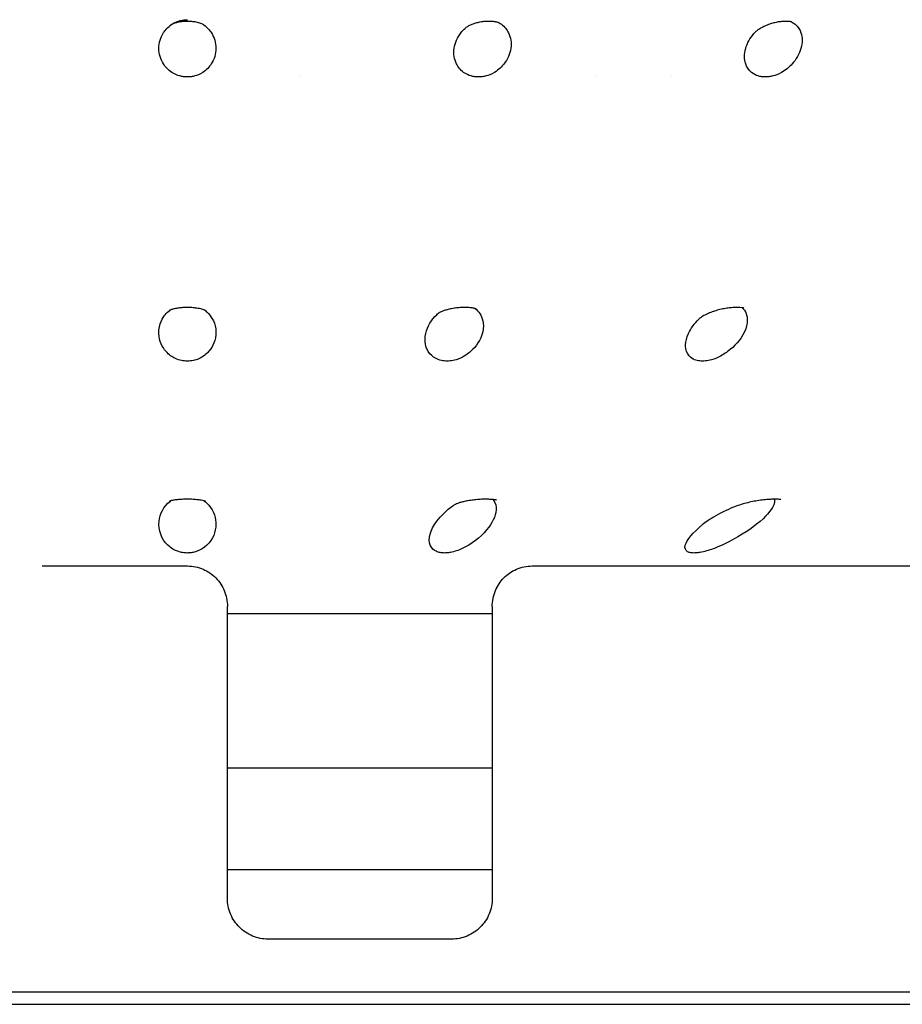
# Model space of a CAD drawing. Units: millimetres. Extents: x 674 to 1344, y 1162 to 1823.
# Drawn here: x 1260 to 1282, y 1704 to 1728 of the extents above; entities that cross this region are included whole.
import ezdxf

# ---------------------------------------------------------------- set-up
doc = ezdxf.new("R2010")
doc.units = ezdxf.units.MM
doc.header["$LTSCALE"] = 10
doc.layers.add('Spigoli visibili(ISO)', color=179, linetype='Continuous', lineweight=25, true_color=0x262659)

msp = doc.modelspace()

# ---------------------------------------------------------------- linework, layer by layer
at = {"layer": 'Spigoli visibili(ISO)'}
for p, q in [((1266.752, 1726.71), (1266.752, 1726.71)), ((1274.058, 1726.71), (1274.058, 1726.71)), ((1275.893, 1726.71), (1275.893, 1726.71)), ((1260.446, 1714.678), (1264.012, 1714.678)), ((1272.473, 1714.678), (1305.81, 1714.678)), ((1264.993, 1706.51), (1264.993, 1713.683)), ((1271.493, 1713.683), (1271.493, 1706.51)), ((1264.993, 1713.51), (1271.493, 1713.51)), ((1271.493, 1709.71), (1264.993, 1709.71)), ((1271.493, 1707.21), (1264.993, 1707.21)), ((1270.493, 1705.51), (1265.993, 1705.51)), ((1305.484, 1704.21), (1231.002, 1704.21)), ((1231.243, 1703.91), (1305.243, 1703.91))]:
    msp.add_line(p, q, dxfattribs=at)
for points, knots in [([(1264.01, 1726.69), (1263.979, 1726.69), (1263.948, 1726.692), (1263.885, 1726.7), (1263.853, 1726.707), (1263.765, 1726.731), (1263.696, 1726.759), (1263.532, 1726.865), (1263.466, 1726.942), (1263.349, 1727.125), (1263.309, 1727.255), (1263.31, 1727.526), (1263.346, 1727.658), (1263.463, 1727.836), (1263.526, 1727.917), (1263.705, 1728.032), (1263.778, 1728.059), (1263.893, 1728.089), (1263.952, 1728.096), (1264.015, 1728.096)], [-0.2672204, -0.2672204, -0.2672204, -0.2672204, -0.2540557, -0.2540557, -0.2402336, -0.2402336, -0.2140298, -0.2140298, -0.1772454, -0.1772454, -0.1184931, -0.1184931, -0.0636179, -0.0636179, -0.0372246, -0.0372246, -0.0187519, -0.0187519, 0, 0, 0, 0]), ([(1264.018, 1728.056), (1263.982, 1728.056), (1263.946, 1728.055), (1263.879, 1728.049), (1263.848, 1728.045), (1263.792, 1728.035), (1263.767, 1728.029), (1263.718, 1728.016), (1263.697, 1728.009), (1263.653, 1727.993), (1263.636, 1727.984), (1263.612, 1727.972), (1263.607, 1727.968), (1263.607, 1727.968)], [0, 0, 0, 0, 0.01075399, 0.01075399, 0.02094051, 0.02094051, 0.03142705, 0.03142705, 0.04386435, 0.04386435, 0.06101523, 0.06101523, 0.08071026, 0.08071026, 0.08071026, 0.08071026]), ([(1264.412, 1727.968), (1264.497, 1727.909), (1264.556, 1727.838), (1264.67, 1727.66), (1264.71, 1727.531), (1264.709, 1727.252), (1264.669, 1727.122), (1264.549, 1726.938), (1264.483, 1726.862), (1264.316, 1726.755), (1264.247, 1726.729), (1264.165, 1726.706), (1264.134, 1726.7), (1264.072, 1726.692), (1264.041, 1726.69), (1264.01, 1726.69)], [-0.155548, -0.155548, -0.155548, -0.155548, -0.1338723, -0.1338723, -0.096243, -0.096243, -0.0590676, -0.0590676, -0.0361788, -0.0361788, -0.0191453, -0.0191453, -0.0093179, -0.0093179, 0, 0, 0, 0]), ([(1264.412, 1727.968), (1264.412, 1727.968), (1264.409, 1727.971), (1264.391, 1727.98), (1264.379, 1727.986), (1264.349, 1727.999), (1264.333, 1728.005), (1264.296, 1728.017), (1264.277, 1728.023), (1264.237, 1728.032), (1264.219, 1728.036), (1264.166, 1728.046), (1264.128, 1728.05), (1264.066, 1728.055), (1264.042, 1728.056), (1264.018, 1728.056)], [0, 0, 0, 0, 0.01702079, 0.01702079, 0.0314675, 0.0314675, 0.04273684, 0.04273684, 0.05266783, 0.05266783, 0.06005297, 0.06005297, 0.07210555, 0.07210555, 0.07931209, 0.07931209, 0.07931209, 0.07931209]), ([(1271.154, 1726.69), (1271.123, 1726.69), (1271.093, 1726.692), (1271.032, 1726.7), (1271.001, 1726.707), (1270.917, 1726.731), (1270.853, 1726.759), (1270.705, 1726.865), (1270.651, 1726.942), (1270.56, 1727.125), (1270.539, 1727.255), (1270.579, 1727.526), (1270.634, 1727.658), (1270.754, 1727.81), (1270.788, 1727.85), (1270.833, 1727.89)], [-0.2672903, -0.2672903, -0.2672903, -0.2672903, -0.2541211, -0.2541211, -0.2402942, -0.2402942, -0.2140822, -0.2140822, -0.1772879, -0.1772879, -0.11852, -0.11852, -0.0636282, -0.0636282, -0.0489784, -0.0489784, -0.0489784, -0.0489784]), ([(1271.416, 1728.056), (1271.381, 1728.056), (1271.342, 1728.055), (1271.27, 1728.048), (1271.234, 1728.043), (1271.168, 1728.031), (1271.137, 1728.024), (1271.075, 1728.007), (1271.046, 1727.998), (1270.985, 1727.976), (1270.956, 1727.963), (1270.905, 1727.938), (1270.884, 1727.926), (1270.85, 1727.904), (1270.84, 1727.896), (1270.835, 1727.891), (1270.834, 1727.89), (1270.834, 1727.89)], [0, 0, 0, 0, 0.0114554, 0.0114554, 0.0219802, 0.0219802, 0.0322501, 0.0322501, 0.043883, 0.043883, 0.0588221, 0.0588221, 0.0766593, 0.0766593, 0.0990525, 0.0990525, 0.101701, 0.101701, 0.101701, 0.101701]), ([(1271.665, 1728.016), (1271.683, 1728.006), (1271.7, 1727.995), (1271.803, 1727.92), (1271.858, 1727.844), (1271.948, 1727.661), (1271.969, 1727.532), (1271.928, 1727.252), (1271.87, 1727.122), (1271.734, 1726.949), (1271.659, 1726.868), (1271.468, 1726.755), (1271.396, 1726.729), (1271.311, 1726.706), (1271.279, 1726.7), (1271.216, 1726.692), (1271.185, 1726.69), (1271.154, 1726.69)], [-0.2010429, -0.2010429, -0.2010429, -0.2010429, -0.1947567, -0.1947567, -0.1625801, -0.1625801, -0.1117375, -0.1117375, -0.0617817, -0.0617817, -0.0363075, -0.0363075, -0.0191596, -0.0191596, -0.0093233, -0.0093233, 0, 0, 0, 0]), ([(1271.666, 1728.016), (1271.666, 1728.016), (1271.665, 1728.016), (1271.657, 1728.019), (1271.649, 1728.023), (1271.625, 1728.03), (1271.61, 1728.034), (1271.577, 1728.041), (1271.562, 1728.044), (1271.516, 1728.051), (1271.48, 1728.054), (1271.432, 1728.056), (1271.424, 1728.056), (1271.416, 1728.056)], [0.00684774, 0.00684774, 0.00684774, 0.00684774, 0.01587051, 0.01587051, 0.03004334, 0.03004334, 0.04190935, 0.04190935, 0.04977498, 0.04977498, 0.06328187, 0.06328187, 0.06593059, 0.06593059, 0.06593059, 0.06593059]), ([(1278.705, 1728.056), (1278.673, 1728.056), (1278.636, 1728.055), (1278.561, 1728.047), (1278.523, 1728.042), (1278.45, 1728.028), (1278.414, 1728.019), (1278.342, 1728), (1278.306, 1727.988), (1278.231, 1727.96), (1278.194, 1727.944), (1278.121, 1727.909), (1278.088, 1727.891), (1278.027, 1727.853), (1278.001, 1727.834), (1277.955, 1727.797), (1277.935, 1727.778), (1277.92, 1727.761), (1277.917, 1727.758), (1277.915, 1727.755)], [0, 0, 0, 0, 0.0130442, 0.0130442, 0.0246503, 0.0246503, 0.035485, 0.035485, 0.047393, 0.047393, 0.0619706, 0.0619706, 0.0791575, 0.0791575, 0.0998642, 0.0998642, 0.1279191, 0.1279191, 0.134261, 0.134261, 0.134261, 0.134261]), ([(1278.837, 1728.043), (1278.868, 1728.028), (1278.9, 1728.008), (1279.006, 1727.921), (1279.048, 1727.844), (1279.11, 1727.66), (1279.112, 1727.531), (1279.032, 1727.252), (1278.957, 1727.122), (1278.788, 1726.938), (1278.702, 1726.862), (1278.511, 1726.755), (1278.436, 1726.729), (1278.35, 1726.706), (1278.318, 1726.7), (1278.255, 1726.692), (1278.225, 1726.69), (1278.195, 1726.69)], [-0.1669167, -0.1669167, -0.1669167, -0.1669167, -0.1574364, -0.1574364, -0.1338939, -0.1338939, -0.096265, -0.096265, -0.0590806, -0.0590806, -0.0361817, -0.0361817, -0.0191437, -0.0191437, -0.0093173, -0.0093173, 0, 0, 0, 0]), ([(1278.842, 1728.041), (1278.842, 1728.041), (1278.837, 1728.043), (1278.816, 1728.047), (1278.804, 1728.049), (1278.768, 1728.053), (1278.74, 1728.056), (1278.705, 1728.056)], [0.01748729, 0.01748729, 0.01748729, 0.01748729, 0.03322803, 0.03322803, 0.04332968, 0.04332968, 0.05744723, 0.05744723, 0.05744723, 0.05744723]), ([(1278.195, 1726.69), (1278.164, 1726.69), (1278.135, 1726.692), (1278.076, 1726.7), (1278.047, 1726.706), (1277.973, 1726.73), (1277.913, 1726.756), (1277.782, 1726.864), (1277.74, 1726.94), (1277.677, 1727.124), (1277.675, 1727.254), (1277.75, 1727.518), (1277.815, 1727.641), (1277.915, 1727.755)], [-0.2897088, -0.2897088, -0.2897088, -0.2897088, -0.2735908, -0.2735908, -0.2565782, -0.2565782, -0.2268188, -0.2268188, -0.1869244, -0.1869244, -0.1236244, -0.1236244, -0.0684805, -0.0684805, -0.0684805, -0.0684805]), ([(1264.01, 1719.71), (1263.986, 1719.71), (1263.962, 1719.711), (1263.913, 1719.716), (1263.889, 1719.72), (1263.821, 1719.734), (1263.763, 1719.751), (1263.642, 1719.81), (1263.561, 1719.859), (1263.398, 1720.047), (1263.317, 1720.193), (1263.302, 1720.629), (1263.416, 1720.786), (1263.502, 1720.894), (1263.543, 1720.933), (1263.584, 1720.964)], [0, 0, 0, 0, 0.00718838, 0.00718838, 0.01500008, 0.01500008, 0.02965608, 0.02965608, 0.04380112, 0.04380112, 0.05876539, 0.05876539, 0.07755931, 0.07755931, 0.09293418, 0.09293418, 0.09293418, 0.09293418]), ([(1263.9, 1721.023), (1263.861, 1721.021), (1263.823, 1721.017), (1263.754, 1721.007), (1263.723, 1721.001), (1263.665, 1720.989), (1263.64, 1720.982), (1263.604, 1720.971), (1263.592, 1720.967), (1263.577, 1720.961), (1263.574, 1720.959), (1263.574, 1720.959)], [0, 0, 0, 0, 0.01232006, 0.01232006, 0.02511565, 0.02511565, 0.0398021, 0.0398021, 0.05460188, 0.05460188, 0.0702862, 0.0702862, 0.0702862, 0.0702862]), ([(1264.45, 1720.957), (1264.45, 1720.957), (1264.448, 1720.958), (1264.436, 1720.963), (1264.426, 1720.967), (1264.388, 1720.979), (1264.352, 1720.99), (1264.285, 1721.003), (1264.264, 1721.007), (1264.205, 1721.016), (1264.163, 1721.02), (1264.081, 1721.026), (1264.039, 1721.027), (1263.965, 1721.026), (1263.932, 1721.025), (1263.9, 1721.023)], [0.03028648, 0.03028648, 0.03028648, 0.03028648, 0.04259169, 0.04259169, 0.0555426, 0.0555426, 0.07732006, 0.07732006, 0.08603741, 0.08603741, 0.09945877, 0.09945877, 0.11181947, 0.11181947, 0.12174921, 0.12174921, 0.12174921, 0.12174921]), ([(1264.436, 1720.963), (1264.467, 1720.939), (1264.497, 1720.911), (1264.609, 1720.787), (1264.704, 1720.635), (1264.717, 1720.225), (1264.63, 1720.061), (1264.512, 1719.918), (1264.442, 1719.844), (1264.25, 1719.748), (1264.187, 1719.732), (1264.133, 1719.721), (1264.107, 1719.717), (1264.058, 1719.712), (1264.034, 1719.71), (1264.01, 1719.71)], [0.05205904, 0.05205904, 0.05205904, 0.05205904, 0.06058281, 0.06058281, 0.08496149, 0.08496149, 0.10952155, 0.10952155, 0.11925476, 0.11925476, 0.12546417, 0.12546417, 0.13028319, 0.13028319, 0.13484805, 0.13484805, 0.13484805, 0.13484805]), ([(1270.386, 1719.71), (1270.362, 1719.71), (1270.339, 1719.711), (1270.293, 1719.716), (1270.269, 1719.72), (1270.189, 1719.738), (1270.141, 1719.758), (1270.039, 1719.815), (1269.975, 1719.865), (1269.865, 1720.043), (1269.817, 1720.19), (1269.899, 1720.565), (1270.001, 1720.727), (1270.144, 1720.863), (1270.158, 1720.876), (1270.173, 1720.888)], [0, 0, 0, 0, 0.0071353, 0.0071353, 0.0147831, 0.0147831, 0.0348515, 0.0348515, 0.0648817, 0.0648817, 0.0992527, 0.0992527, 0.13063, 0.13063, 0.1341426, 0.1341426, 0.1341426, 0.1341426]), ([(1270.704, 1721.023), (1270.664, 1721.021), (1270.623, 1721.016), (1270.544, 1721.006), (1270.505, 1720.999), (1270.428, 1720.983), (1270.391, 1720.974), (1270.326, 1720.955), (1270.299, 1720.945), (1270.249, 1720.927), (1270.228, 1720.917), (1270.188, 1720.898), (1270.176, 1720.89), (1270.171, 1720.887), (1270.171, 1720.887), (1270.171, 1720.887)], [0, 0, 0, 0, 0.0121127, 0.0121127, 0.0247438, 0.0247438, 0.0392564, 0.0392564, 0.0545205, 0.0545205, 0.0731995, 0.0731995, 0.1018266, 0.1018266, 0.108969, 0.108969, 0.108969, 0.108969]), ([(1271.075, 1721.001), (1271.116, 1720.97), (1271.154, 1720.93), (1271.247, 1720.787), (1271.304, 1720.635), (1271.215, 1720.225), (1271.087, 1720.061), (1270.935, 1719.918), (1270.848, 1719.844), (1270.634, 1719.748), (1270.567, 1719.732), (1270.51, 1719.721), (1270.484, 1719.717), (1270.434, 1719.712), (1270.41, 1719.71), (1270.386, 1719.71)], [0.04661779, 0.04661779, 0.04661779, 0.04661779, 0.06002181, 0.06002181, 0.0840512, 0.0840512, 0.10825755, 0.10825755, 0.11785152, 0.11785152, 0.12397191, 0.12397191, 0.12872106, 0.12872106, 0.1332197, 0.1332197, 0.1332197, 0.1332197]), ([(1271.1, 1720.994), (1271.1, 1720.994), (1271.097, 1720.995), (1271.083, 1720.999), (1271.074, 1721.001), (1271.05, 1721.007), (1271.036, 1721.009), (1270.993, 1721.016), (1270.958, 1721.02), (1270.886, 1721.025), (1270.848, 1721.027), (1270.775, 1721.027), (1270.739, 1721.025), (1270.704, 1721.023)], [0.03505814, 0.03505814, 0.03505814, 0.03505814, 0.04768428, 0.04768428, 0.05850888, 0.05850888, 0.06815853, 0.06815853, 0.08264546, 0.08264546, 0.09502591, 0.09502591, 0.10568216, 0.10568216, 0.10568216, 0.10568216]), ([(1277.399, 1721.023), (1277.361, 1721.021), (1277.32, 1721.017), (1277.238, 1721.006), (1277.195, 1720.998), (1277.106, 1720.981), (1277.06, 1720.97), (1276.971, 1720.945), (1276.929, 1720.931), (1276.848, 1720.902), (1276.809, 1720.886), (1276.729, 1720.85), (1276.692, 1720.83), (1276.627, 1720.791), (1276.607, 1720.776), (1276.577, 1720.752), (1276.569, 1720.745), (1276.565, 1720.741)], [0, 0, 0, 0, 0.0122458, 0.0122458, 0.025073, 0.025073, 0.0399827, 0.0399827, 0.0562977, 0.0562977, 0.0754049, 0.0754049, 0.1030118, 0.1030118, 0.1390677, 0.1390677, 0.169814, 0.169814, 0.169814, 0.169814]), ([(1277.624, 1721.02), (1277.667, 1720.987), (1277.703, 1720.942), (1277.761, 1720.787), (1277.779, 1720.635), (1277.589, 1720.225), (1277.424, 1720.061), (1277.24, 1719.918), (1277.137, 1719.844), (1276.904, 1719.748), (1276.835, 1719.732), (1276.777, 1719.721), (1276.75, 1719.717), (1276.7, 1719.712), (1276.676, 1719.71), (1276.653, 1719.71)], [0.04365349, 0.04365349, 0.04365349, 0.04365349, 0.06004282, 0.06004282, 0.08408599, 0.08408599, 0.10830654, 0.10830654, 0.11790784, 0.11790784, 0.12403328, 0.12403328, 0.12878654, 0.12878654, 0.13328899, 0.13328899, 0.13328899, 0.13328899]), ([(1277.67, 1721.013), (1277.67, 1721.013), (1277.669, 1721.014), (1277.665, 1721.014), (1277.659, 1721.016), (1277.633, 1721.02), (1277.607, 1721.023), (1277.547, 1721.026), (1277.514, 1721.027), (1277.453, 1721.026), (1277.426, 1721.025), (1277.399, 1721.023)], [0.04268885, 0.04268885, 0.04268885, 0.04268885, 0.04728012, 0.04728012, 0.05822083, 0.05822083, 0.07381127, 0.07381127, 0.08685839, 0.08685839, 0.09562386, 0.09562386, 0.09562386, 0.09562386]), ([(1276.653, 1719.71), (1276.63, 1719.71), (1276.608, 1719.711), (1276.563, 1719.716), (1276.541, 1719.72), (1276.485, 1719.734), (1276.439, 1719.749), (1276.351, 1719.808), (1276.295, 1719.855), (1276.233, 1720.032), (1276.214, 1720.18), (1276.368, 1720.513), (1276.457, 1720.635), (1276.565, 1720.741)], [0, 0, 0, 0, 0.00716596, 0.00716596, 0.01494802, 0.01494802, 0.02869192, 0.02869192, 0.04063465, 0.04063465, 0.05172319, 0.05172319, 0.05852645, 0.05852645, 0.05852645, 0.05852645]), ([(1264.01, 1714.996), (1263.991, 1714.996), (1263.973, 1714.997), (1263.929, 1715.001), (1263.907, 1715.004), (1263.858, 1715.012), (1263.818, 1715.021), (1263.7, 1715.064), (1263.612, 1715.109), (1263.374, 1715.339), (1263.291, 1715.555), (1263.332, 1715.958), (1263.422, 1716.143), (1263.598, 1716.274), (1263.602, 1716.277), (1263.606, 1716.28)], [0, 0, 0, 0, 0.005733, 0.005733, 0.0137816, 0.0137816, 0.0332759, 0.0332759, 0.0641559, 0.0641559, 0.1191227, 0.1191227, 0.1640259, 0.1640259, 0.1649336, 0.1649336, 0.1649336, 0.1649336]), ([(1264.42, 1716.278), (1264.404, 1716.282), (1264.38, 1716.287), (1264.319, 1716.297), (1264.283, 1716.302), (1264.204, 1716.31), (1264.16, 1716.313), (1264.072, 1716.317), (1264.027, 1716.317), (1263.939, 1716.316), (1263.895, 1716.315), (1263.813, 1716.31), (1263.774, 1716.306), (1263.703, 1716.298), (1263.672, 1716.293), (1263.624, 1716.284), (1263.606, 1716.28), (1263.581, 1716.274), (1263.574, 1716.272), (1263.571, 1716.271), (1263.571, 1716.271), (1263.571, 1716.271)], [0, 0, 0, 0, 0.0158154, 0.0158154, 0.0302496, 0.0302496, 0.0443464, 0.0443464, 0.0575798, 0.0575798, 0.0707219, 0.0707219, 0.0841736, 0.0841736, 0.0980744, 0.0980744, 0.1117059, 0.1117059, 0.1267492, 0.1267492, 0.1311678, 0.1311678, 0.1311678, 0.1311678]), ([(1264.413, 1716.28), (1264.459, 1716.247), (1264.522, 1716.194), (1264.688, 1715.958), (1264.721, 1715.784), (1264.687, 1715.452), (1264.602, 1715.267), (1264.357, 1715.084), (1264.286, 1715.049), (1264.166, 1715.013), (1264.129, 1715.006), (1264.09, 1715.001), (1264.073, 1714.999), (1264.04, 1714.997), (1264.025, 1714.996), (1264.01, 1714.996)], [0.0304082, 0.0304082, 0.0304082, 0.0304082, 0.0463939, 0.0463939, 0.0759824, 0.0759824, 0.109656, 0.109656, 0.1232221, 0.1232221, 0.1315823, 0.1315823, 0.1354369, 0.1354369, 0.1384116, 0.1384116, 0.1384116, 0.1384116]), ([(1264.452, 1716.27), (1264.452, 1716.27), (1264.452, 1716.27), (1264.451, 1716.27), (1264.441, 1716.274), (1264.42, 1716.278)], [0.05157909, 0.05157909, 0.05157909, 0.05157909, 0.05304341, 0.05304341, 0.07223825, 0.07223825, 0.07223825, 0.07223825]), ([(1271.506, 1716.31), (1271.508, 1716.308), (1271.51, 1716.305), (1271.539, 1716.275), (1271.584, 1716.217), (1271.599, 1715.958), (1271.522, 1715.784), (1271.276, 1715.449), (1271.073, 1715.265), (1270.737, 1715.092), (1270.643, 1715.053), (1270.487, 1715.013), (1270.447, 1715.006), (1270.405, 1715.001), (1270.387, 1714.999), (1270.352, 1714.997), (1270.338, 1714.996), (1270.323, 1714.996)], [0.0242415, 0.0242415, 0.0242415, 0.0242415, 0.0259219, 0.0259219, 0.0463977, 0.0463977, 0.0760054, 0.0760054, 0.1103333, 0.1103333, 0.1221885, 0.1221885, 0.1284597, 0.1284597, 0.1312953, 0.1312953, 0.1334712, 0.1334712, 0.1334712, 0.1334712]), ([(1271.598, 1716.298), (1271.598, 1716.298), (1271.598, 1716.298), (1271.596, 1716.298), (1271.591, 1716.299), (1271.572, 1716.303), (1271.551, 1716.306), (1271.498, 1716.311), (1271.468, 1716.313), (1271.4, 1716.316), (1271.362, 1716.317), (1271.281, 1716.317), (1271.238, 1716.316), (1271.15, 1716.311), (1271.104, 1716.307), (1271.014, 1716.297), (1270.969, 1716.291), (1270.886, 1716.278), (1270.848, 1716.27), (1270.779, 1716.255), (1270.749, 1716.247), (1270.69, 1716.231), (1270.666, 1716.222), (1270.621, 1716.206), (1270.603, 1716.198), (1270.561, 1716.177), (1270.542, 1716.165), (1270.529, 1716.157)], [0.0082091, 0.0082091, 0.0082091, 0.0082091, 0.0109001, 0.0109001, 0.0200796, 0.0200796, 0.0347028, 0.0347028, 0.0472705, 0.0472705, 0.0597964, 0.0597964, 0.0726447, 0.0726447, 0.0862617, 0.0862617, 0.1008862, 0.1008862, 0.1162691, 0.1162691, 0.1332948, 0.1332948, 0.1560304, 0.1560304, 0.1888485, 0.1888485, 0.253823, 0.253823, 0.253823, 0.253823]), ([(1278.415, 1716.317), (1278.417, 1716.312), (1278.418, 1716.308), (1278.427, 1716.275), (1278.432, 1716.218), (1278.301, 1715.997), (1278.157, 1715.829), (1277.709, 1715.497), (1277.391, 1715.288), (1276.881, 1715.084), (1276.772, 1715.05), (1276.613, 1715.013), (1276.568, 1715.006), (1276.523, 1715.001), (1276.506, 1714.999), (1276.472, 1714.997), (1276.458, 1714.996), (1276.444, 1714.996)], [0.0224245, 0.0224245, 0.0224245, 0.0224245, 0.0255698, 0.0255698, 0.04641344, 0.04641344, 0.06885629, 0.06885629, 0.08365864, 0.08365864, 0.08876706, 0.08876706, 0.09201956, 0.09201956, 0.09362063, 0.09362063, 0.0949115, 0.0949115, 0.0949115, 0.0949115]), ([(1278.574, 1716.31), (1278.574, 1716.31), (1278.573, 1716.31), (1278.57, 1716.311), (1278.559, 1716.312), (1278.523, 1716.315), (1278.5, 1716.316), (1278.445, 1716.317), (1278.413, 1716.317), (1278.341, 1716.315), (1278.3, 1716.313), (1278.213, 1716.307), (1278.165, 1716.302), (1278.065, 1716.29), (1278.012, 1716.282), (1277.907, 1716.264), (1277.856, 1716.253), (1277.751, 1716.229), (1277.7, 1716.216), (1277.588, 1716.183), (1277.532, 1716.164), (1277.386, 1716.111), (1277.307, 1716.077), (1277.044, 1715.953), (1276.892, 1715.861), (1276.728, 1715.75), (1276.684, 1715.717), (1276.656, 1715.694)], [0.0348819, 0.0348819, 0.0348819, 0.0348819, 0.0375251, 0.0375251, 0.0512643, 0.0512643, 0.0635036, 0.0635036, 0.0756815, 0.0756815, 0.088468, 0.088468, 0.1027392, 0.1027392, 0.1187799, 0.1187799, 0.136313, 0.136313, 0.1572822, 0.1572822, 0.1870498, 0.1870498, 0.2408587, 0.2408587, 0.3781435, 0.3781435, 0.452444, 0.452444, 0.452444, 0.452444]), ([(1270.323, 1714.996), (1270.304, 1714.996), (1270.287, 1714.997), (1270.246, 1715.001), (1270.226, 1715.004), (1270.183, 1715.012), (1270.149, 1715.021), (1270.061, 1715.064), (1270.002, 1715.109), (1269.914, 1715.339), (1269.968, 1715.555), (1270.233, 1715.916), (1270.371, 1716.048), (1270.529, 1716.157)], [0, 0, 0, 0, 0.0057375, 0.0057375, 0.0138026, 0.0138026, 0.0333598, 0.0333598, 0.0643505, 0.0643505, 0.1195649, 0.1195649, 0.1542187, 0.1542187, 0.1542187, 0.1542187]), ([(1276.444, 1714.996), (1276.426, 1714.996), (1276.41, 1714.997), (1276.374, 1715.001), (1276.357, 1715.004), (1276.321, 1715.012), (1276.294, 1715.021), (1276.245, 1715.059), (1276.208, 1715.1), (1276.268, 1715.32), (1276.419, 1715.502), (1276.656, 1715.694)], [0, 0, 0, 0, 0.00573734, 0.00573734, 0.01380336, 0.01380336, 0.03336506, 0.03336506, 0.05763787, 0.05763787, 0.09208814, 0.09208814, 0.09208814, 0.09208814]), ([(1264.012, 1714.678), (1264.079, 1714.678), (1264.145, 1714.671), (1264.274, 1714.643), (1264.338, 1714.623), (1264.513, 1714.547), (1264.619, 1714.475), (1264.808, 1714.285), (1264.872, 1714.175), (1264.966, 1713.952), (1264.993, 1713.817), (1264.993, 1713.683)], [-0.1318836, -0.1318836, -0.1318836, -0.1318836, -0.116713, -0.116713, -0.1015261, -0.1015261, -0.07287, -0.07287, -0.0402283, -0.0402283, 0, 0, 0, 0]), ([(1271.493, 1713.683), (1271.493, 1713.817), (1271.52, 1713.951), (1271.621, 1714.193), (1271.689, 1714.296), (1271.866, 1714.475), (1271.972, 1714.546), (1272.148, 1714.623), (1272.211, 1714.643), (1272.341, 1714.671), (1272.407, 1714.678), (1272.473, 1714.678)], [-0.1559616, -0.1559616, -0.1559616, -0.1559616, -0.115956, -0.115956, -0.0777965, -0.0777965, -0.0400451, -0.0400451, -0.0200119, -0.0200119, 0, 0, 0, 0]), ([(1265.993, 1705.51), (1265.992, 1705.51), (1265.992, 1705.51), (1265.866, 1705.51), (1265.732, 1705.536), (1265.486, 1705.638), (1265.374, 1705.715), (1265.196, 1705.893), (1265.119, 1706.005), (1265.018, 1706.252), (1264.993, 1706.385), (1264.993, 1706.51)], [-0.1510909, -0.1510909, -0.1510909, -0.1510909, -0.1509866, -0.1509866, -0.1132202, -0.1132202, -0.0754538, -0.0754538, -0.0377269, -0.0377269, -0.0001504, -0.0001504, -0.0001504, -0.0001504]), ([(1271.493, 1706.51), (1271.493, 1706.385), (1271.468, 1706.252), (1271.366, 1706.005), (1271.289, 1705.893), (1271.112, 1705.715), (1271, 1705.638), (1270.753, 1705.536), (1270.62, 1705.51), (1270.494, 1705.51), (1270.493, 1705.51), (1270.493, 1705.51)], [-0.6031631, -0.6031631, -0.6031631, -0.6031631, -0.5655867, -0.5655867, -0.5278598, -0.5278598, -0.4900933, -0.4900933, -0.4523269, -0.4523269, -0.4522226, -0.4522226, -0.4522226, -0.4522226])]:
    msp.add_open_spline(points, degree=3, knots=knots, dxfattribs=at)

doc.saveas('drawing.dxf')
